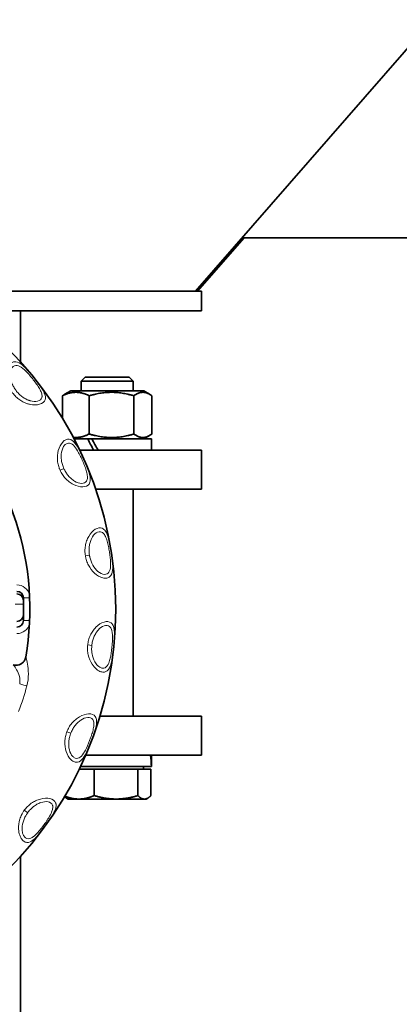
# Model space of a CAD drawing. Units: millimetres. Extents: x -5260 to 3809, y -4406 to 2304.
# Drawn here: x 2848 to 2965, y -1628 to -1325 of the extents above; entities that cross this region are included whole.
import ezdxf

# ---------------------------------------------------------------- set-up
doc = ezdxf.new("R2010")
doc.units = ezdxf.units.MM
doc.layers.add('Widoczne (ISO)', color=1, linetype='Continuous', lineweight=35)
doc.layers.add('Widoczne wąskie (ISO)', color=3, linetype='Continuous', lineweight=9)

msp = doc.modelspace()

# ---------------------------------------------------------------- linework, layer by layer
at = {"layer": 'Widoczne (ISO)'}
for p, q in [((3240.49, -1021.52), (2902.63, -1408.66)), ((2903.25, -1408.66), (2917.65, -1392.16)), ((2917.03, -1392.16), (3126.49, -1392.16)), ((2904.49, -1408.66), (2821.75, -1408.66)), ((2904.49, -1414.66), (2904.49, -1408.66)), ((2904.49, -1414.66), (2830.96, -1414.66)), ((2848.64, -1414.66), (2848.64, -1430.5)), ((2848.64, -1431.98), (2848.64, -1431.98)), ((2868.59, -1435.16), (2867.36, -1436.39)), ((2868.59, -1435.16), (2882.13, -1435.16)), ((2882.13, -1435.16), (2883.36, -1436.39)), ((2883.36, -1436.39), (2867.36, -1436.39)), ((2867.36, -1439.36), (2867.36, -1436.39)), ((2883.36, -1439.36), (2883.36, -1436.39)), ((2848.64, -1440.78), (2848.64, -1440.78)), ((2861.59, -1440.87), (2861.59, -1447.89)), ((2864.11, -1439.36), (2862.27, -1440.42)), ((2886.61, -1439.36), (2864.11, -1439.36)), ((2869.82, -1440.87), (2869.82, -1452.66)), ((2883.59, -1440.87), (2883.59, -1452.66)), ((2886.61, -1439.36), (2888.45, -1440.42)), ((2889.13, -1440.87), (2889.13, -1452.66)), ((2886.61, -1454.16), (2888.45, -1453.1)), ((2861.66, -1455.09), (2861.66, -1455.1)), ((2869.33, -1454.16), (2865.12, -1454.16)), ((2869.33, -1454.16), (2870.29, -1454.16)), ((2870.29, -1454.16), (2870.62, -1454.16)), ((2889.06, -1454.16), (2870.62, -1454.16)), ((2889.06, -1454.16), (2889.06, -1457.66)), ((2860.28, -1457.66), (2860.28, -1457.66)), ((2861.41, -1457.66), (2861.41, -1457.66)), ((2866.11, -1457.66), (2866.11, -1457.66)), ((2866.87, -1457.66), (2904.49, -1457.66)), ((2904.49, -1469.66), (2904.49, -1457.66)), ((2871.79, -1469.66), (2904.49, -1469.66)), ((2883.36, -1539.66), (2883.36, -1469.66)), ((2870.49, -1494.51), (2870.49, -1494.51)), ((2849.49, -1503.16), (2849.49, -1510.16)), ((2849.21, -1534.79), (2849.21, -1534.79)), ((2849.63, -1533.48), (2849.63, -1533.48)), ((2904.49, -1539.66), (2873.09, -1539.66)), ((2904.49, -1539.66), (2904.49, -1551.66)), ((2867.62, -1551.66), (2867.62, -1551.66)), ((2904.49, -1551.66), (2868.69, -1551.66)), ((2889.06, -1554.59), (2889.06, -1551.66)), ((2866.73, -1555.96), (2871.35, -1555.96)), ((2867.11, -1555.16), (2889.02, -1555.16)), ((2871.35, -1555.96), (2871.35, -1564.09)), ((2871.35, -1555.96), (2884.84, -1555.96)), ((2884.84, -1555.96), (2884.84, -1564.09)), ((2884.84, -1555.96), (2888.85, -1555.96)), ((2886.6, -1555.96), (2886.6, -1555.16)), ((2888.85, -1555.96), (2888.85, -1564.09)), ((2889.06, -1555.16), (2889.02, -1555.16)), ((2863.36, -1565.16), (2862.82, -1564.85)), ((2863.36, -1565.16), (2866.61, -1565.16)), ((2866.61, -1565.16), (2878.09, -1565.16)), ((2878.09, -1565.16), (2886.85, -1565.16)), ((2886.85, -1565.16), (2887.36, -1565.16)), ((2887.36, -1565.16), (2887.9, -1564.85)), ((2848.64, -1674.66), (2848.64, -1582.82))]:
    msp.add_line(p, q, dxfattribs=at)
msp.add_circle((2764.49, -1506.66), 113.5, dxfattribs=at)
for centre, radius, start, end in [((2764.49, -1506.66), 87, 350.2132, 45.7868), ((2847.49, -1503.16), 2, 0, 90), ((2847.49, -1503.91), 2, 0, 90), ((2847.49, -1508.41), 2, 270, 0), ((2847.49, -1510.16), 2, 270, 0), ((2847.27, -1520.94), 3, 252, 350.2132), ((2862.55, -1519.16), 7.95, 338.2437, 338.2485)]:
    msp.add_arc(centre, radius, start, end, dxfattribs=at)
for centre, major_axis, ratio, start_param, end_param in [((2875.36, -1455.37), (-13.06, 23.62), 0.175769, 1.422819, 1.570489), ((2875.36, -1452.95), (-13.06, 23.62), 0.175769, 1.525053, 1.673858), ((2875.36, -1556.37), (0.56, -23.73), 0.576922, 1.60831, 1.757115), ((2875.36, -1553.95), (0.56, -23.73), 0.576922, 1.506076, 1.653746)]:
    msp.add_ellipse(centre, major_axis=major_axis, ratio=ratio, start_param=start_param, end_param=end_param, dxfattribs=at)
for points, weights in [([(2869.82, -1440.87), (2865.71, -1438.87), (2861.59, -1440.87)], [1, 1.15470053838, 1]), ([(2861.59, -1440.87), (2861.94, -1440.61), (2862.27, -1440.42)], [1, 1.01714415084, 1.03048841953]), ([(2883.59, -1440.87), (2876.71, -1438.87), (2869.82, -1440.87)], [1, 1.15470053838, 1]), ([(2889.13, -1440.87), (2886.36, -1438.87), (2883.59, -1440.87)], [1, 1.15470053838, 1]), ([(2864.87, -1453.68), (2867.18, -1453.94), (2869.82, -1452.66)], [1.07367262736, 1.09421640644, 1]), ([(2869.82, -1452.66), (2876.71, -1454.66), (2883.59, -1452.66)], [1, 1.15470053838, 1]), ([(2883.59, -1452.66), (2886.36, -1454.66), (2889.13, -1452.66)], [1, 1.15470053838, 1]), ([(2862.82, -1564.85), (2862.52, -1564.68), (2862.21, -1564.4)], [1.0188364584, 1.01785270784, 1.0100037311]), ([(2862.29, -1564.26), (2864.58, -1565.16), (2866.61, -1565.16)], [1.00568891199, 1.034857656, 1]), ([(2866.61, -1565.16), (2868.81, -1565.16), (2871.35, -1564.09)], [1, 1.0379548493, 1]), ([(2871.35, -1564.09), (2874.96, -1565.16), (2878.09, -1565.16)], [1, 1.0379548493, 1]), ([(2878.09, -1565.16), (2881.22, -1565.16), (2884.84, -1564.09)], [1, 1.0379548493, 1]), ([(2884.84, -1564.09), (2885.91, -1565.16), (2886.85, -1565.16)], [1, 1.0379548493, 1]), ([(2886.85, -1565.16), (2887.78, -1565.16), (2888.85, -1564.09)], [1, 1.0379548493, 1])]:
    msp.add_rational_spline(points, weights, degree=2, dxfattribs=at)
at = {"layer": 'Widoczne wąskie (ISO)'}
for p, q in [((2861.97, -1463.26), (2860.79, -1463.79)), ((2869.88, -1489.97), (2868.61, -1490.17)), ((2870.23, -1494.16), (2870.23, -1494.16)), ((2849.49, -1503.16), (2851.42, -1503.16)), ((2846.92, -1505.14), (2849.49, -1505.14)), ((2849.49, -1510.16), (2851.42, -1510.16)), ((2869.29, -1519.16), (2869.29, -1519.16)), ((2870.61, -1517.81), (2869.33, -1517.68)), ((2850.24, -1521.46), (2850.23, -1521.45)), ((2864.11, -1544.9), (2862.91, -1544.44)), ((2850.82, -1569.38), (2849.77, -1568.62))]:
    msp.add_line(p, q, dxfattribs=at)
for centre, start, end in [((2847.49, -1503.16), 13.6956, 90), ((2847.49, -1510.16), 270, 346.3044)]:
    msp.add_arc(centre, 4, start, end, dxfattribs=at)
for centre, major_axis, ratio, start_param, end_param in [((2847.29, -1520.95), (-0.93, -2.85), 0.998614, 0, 1.71391), ((2767.52, -1507.64), (26.64, 81.97), 0.998773, 4.664633, 4.760145), ((2848.17, -1529.64), (2.89, -0.79), 0.002983, 4.774241, 5.690269)]:
    msp.add_ellipse(centre, major_axis=major_axis, ratio=ratio, start_param=start_param, end_param=end_param, dxfattribs=at)
for points, knots in [([(2846.41, -1440.32), (2846.73, -1440.72), (2847.43, -1441.45), (2848.66, -1442.39), (2849.81, -1442.99), (2850.67, -1443.3), (2851.18, -1443.45), (2852.45, -1443.75), (2854.75, -1443.76), (2856.08, -1442.67), (2856.28, -1441.81), (2856.32, -1441.36), (2856.2, -1440.53), (2855.62, -1439.26), (2854.57, -1437.67), (2852.93, -1435.51), (2850.93, -1433.09), (2848.7, -1430.88), (2846.99, -1430.16), (2845.72, -1430.69), (2844.68, -1431.99), (2844.12, -1434.62), (2844.65, -1437.23), (2845.41, -1438.86), (2845.88, -1439.61), (2846.18, -1440.02), (2846.33, -1440.22), (2846.41, -1440.32), (2846.41, -1440.32), (2846.41, -1440.32), (2846.41, -1440.32)], [0.000199, 0.000199, 0.000199, 0.000199, 0.154292, 0.308584, 0.462876, 0.540022, 0.578595, 0.617168, 0.925752, 1.234336, 1.285767, 1.337197, 1.440059, 1.645781, 1.851504, 2.057227, 2.468672, 2.777256, 3.08584, 3.240132, 3.394424, 3.703008, 4.011592, 4.165884, 4.24303, 4.281603, 4.320176, 4.320176, 4.320176, 4.320375, 4.320375, 4.320375, 4.320375]), ([(2847.41, -1439.51), (2847.41, -1439.51), (2847.41, -1439.51), (2847.41, -1439.51), (2847.35, -1439.43), (2847.21, -1439.26), (2846.96, -1438.9), (2846.54, -1438.27), (2845.84, -1436.92), (2845.26, -1434.8), (2845.56, -1432.74), (2846.35, -1431.74), (2847.38, -1431.35), (2848.84, -1431.95), (2850.78, -1433.77), (2852.48, -1435.8), (2853.84, -1437.64), (2854.7, -1439.01), (2855.16, -1440.1), (2855.27, -1440.81), (2855.25, -1441.19), (2855.1, -1441.9), (2854.08, -1442.77), (2852.3, -1442.65), (2851.3, -1442.33), (2850.9, -1442.19), (2850.22, -1441.88), (2849.29, -1441.32), (2848.28, -1440.49), (2847.69, -1439.85), (2847.41, -1439.51)], [-0.000189, -0.000189, -0.000189, -0.000189, 0, 0, 0, 0.038573, 0.077146, 0.154292, 0.308584, 0.617168, 0.925752, 1.080044, 1.234336, 1.54292, 1.851504, 2.26295, 2.468672, 2.674395, 2.880118, 2.982979, 3.03441, 3.08584, 3.394424, 3.703008, 3.741581, 3.780154, 3.8573, 4.011592, 4.165884, 4.319987, 4.319987, 4.319987, 4.319987]), ([(2860.79, -1463.79), (2860.89, -1464.02), (2861.01, -1464.24), (2861.13, -1464.47), (2861.25, -1464.69), (2861.38, -1464.91), (2861.52, -1465.12), (2861.8, -1465.55), (2862.11, -1465.95), (2862.46, -1466.33), (2862.81, -1466.71), (2863.19, -1467.06), (2863.61, -1467.38), (2863.81, -1467.54), (2864.03, -1467.69), (2864.25, -1467.83), (2864.47, -1467.97), (2864.7, -1468.1), (2864.93, -1468.22), (2865.87, -1468.69), (2866.91, -1468.98), (2867.8, -1468.96), (2868.68, -1468.93), (2869.4, -1468.61), (2869.77, -1468.07), (2869.89, -1467.89), (2869.98, -1467.68), (2870.04, -1467.46), (2870.1, -1467.24), (2870.13, -1467), (2870.13, -1466.75), (2870.14, -1466.25), (2870.05, -1465.69), (2869.9, -1465.12), (2869.76, -1464.54), (2869.56, -1463.94), (2869.33, -1463.32), (2869.22, -1463.01), (2869.09, -1462.7), (2868.97, -1462.39), (2868.84, -1462.08), (2868.71, -1461.76), (2868.58, -1461.45), (2868.31, -1460.82), (2868.03, -1460.19), (2867.74, -1459.57), (2867.45, -1458.95), (2867.16, -1458.34), (2866.85, -1457.76), (2866.39, -1456.88), (2865.92, -1456.07), (2865.39, -1455.44), (2864.86, -1454.8), (2864.27, -1454.35), (2863.62, -1454.25), (2863.3, -1454.21), (2862.96, -1454.26), (2862.62, -1454.4), (2862.28, -1454.55), (2861.94, -1454.79), (2861.64, -1455.12), (2861.03, -1455.77), (2860.54, -1456.73), (2860.26, -1457.74), (2859.98, -1458.75), (2859.92, -1459.81), (2860.02, -1460.84), (2860.07, -1461.35), (2860.15, -1461.86), (2860.28, -1462.35), (2860.35, -1462.59), (2860.42, -1462.84), (2860.51, -1463.08), (2860.55, -1463.2), (2860.6, -1463.32), (2860.64, -1463.43), (2860.69, -1463.55), (2860.74, -1463.67), (2860.79, -1463.78), (2860.79, -1463.78), (2860.79, -1463.79), (2860.79, -1463.79)], [0.000198, 0.000198, 0.000198, 0.000198, 0.07715, 0.07715, 0.07715, 0.154301, 0.154301, 0.154301, 0.308601, 0.308601, 0.308601, 0.462902, 0.462902, 0.462902, 0.540052, 0.540052, 0.540052, 0.617202, 0.617202, 0.617202, 0.925803, 0.925803, 0.925803, 1.234405, 1.234405, 1.234405, 1.337272, 1.337272, 1.337272, 1.440139, 1.440139, 1.440139, 1.645873, 1.645873, 1.645873, 1.851607, 1.851607, 1.851607, 1.954474, 1.954474, 1.954474, 2.057341, 2.057341, 2.057341, 2.263075, 2.263075, 2.263075, 2.468809, 2.468809, 2.468809, 2.77741, 2.77741, 2.77741, 3.086011, 3.086011, 3.086011, 3.240312, 3.240312, 3.240312, 3.394612, 3.394612, 3.394612, 3.703214, 3.703214, 3.703214, 4.011815, 4.011815, 4.011815, 4.166115, 4.166115, 4.166115, 4.243266, 4.243266, 4.243266, 4.281841, 4.281841, 4.281841, 4.320416, 4.320416, 4.320416, 4.320614, 4.320614, 4.320614, 4.320614]), ([(2861.97, -1463.26), (2861.97, -1463.26), (2861.97, -1463.26), (2861.97, -1463.26), (2861.92, -1463.16), (2861.84, -1462.96), (2861.68, -1462.56), (2861.44, -1461.83), (2861.12, -1460.35), (2861.11, -1458.15), (2861.93, -1456.24), (2862.95, -1455.48), (2864.05, -1455.36), (2865.31, -1456.33), (2866.7, -1458.59), (2867.7, -1460.72), (2868.35, -1462.32), (2868.74, -1463.37), (2869.13, -1464.66), (2869.3, -1465.84), (2869.2, -1466.65), (2868.86, -1467.52), (2867.57, -1468.13), (2865.78, -1467.52), (2864.73, -1466.81), (2864.06, -1466.27), (2863.31, -1465.49), (2862.68, -1464.61), (2862.25, -1463.85), (2862.06, -1463.46), (2861.97, -1463.26)], [-0.000189, -0.000189, -0.000189, -0.000189, 0, 0, 0, 0.038575, 0.07715, 0.154301, 0.308601, 0.617202, 0.925803, 1.080104, 1.234405, 1.543006, 1.851607, 2.263075, 2.365942, 2.468809, 2.674543, 2.880277, 2.983144, 3.086011, 3.394612, 3.703214, 3.780364, 3.857514, 4.011815, 4.166115, 4.243266, 4.320227, 4.320227, 4.320227, 4.320227]), ([(2868.61, -1490.17), (2868.61, -1490.17), (2868.61, -1490.17), (2868.61, -1490.17), (2868.63, -1490.3), (2868.65, -1490.42), (2868.67, -1490.55), (2868.7, -1490.67), (2868.73, -1490.8), (2868.76, -1490.92), (2868.82, -1491.17), (2868.89, -1491.41), (2868.96, -1491.65), (2869.12, -1492.14), (2869.32, -1492.61), (2869.56, -1493.07), (2870.04, -1493.98), (2870.67, -1494.83), (2871.46, -1495.53), (2872.24, -1496.23), (2873.17, -1496.77), (2874.04, -1496.98), (2874.47, -1497.08), (2874.89, -1497.11), (2875.25, -1497.05), (2875.61, -1496.98), (2875.92, -1496.84), (2876.17, -1496.62), (2876.67, -1496.19), (2876.91, -1495.49), (2877.01, -1494.67), (2877.11, -1493.85), (2877.06, -1492.91), (2876.97, -1491.93), (2876.91, -1491.27), (2876.83, -1490.6), (2876.73, -1489.92), (2876.64, -1489.25), (2876.53, -1488.56), (2876.41, -1487.89), (2876.35, -1487.55), (2876.29, -1487.22), (2876.22, -1486.89), (2876.16, -1486.56), (2876.09, -1486.23), (2876.02, -1485.91), (2875.88, -1485.27), (2875.72, -1484.66), (2875.52, -1484.09), (2875.33, -1483.53), (2875.11, -1483.02), (2874.83, -1482.6), (2874.69, -1482.39), (2874.53, -1482.21), (2874.36, -1482.05), (2874.19, -1481.9), (2874.01, -1481.78), (2873.81, -1481.69), (2873.2, -1481.44), (2872.42, -1481.56), (2871.67, -1482.02), (2870.91, -1482.48), (2870.19, -1483.29), (2869.66, -1484.2), (2869.53, -1484.42), (2869.41, -1484.65), (2869.3, -1484.89), (2869.19, -1485.13), (2869.1, -1485.37), (2869.01, -1485.62), (2868.83, -1486.11), (2868.71, -1486.62), (2868.62, -1487.13), (2868.53, -1487.63), (2868.49, -1488.15), (2868.49, -1488.65), (2868.49, -1488.91), (2868.5, -1489.16), (2868.52, -1489.42), (2868.54, -1489.67), (2868.57, -1489.92), (2868.61, -1490.17)], [4.319913, 4.319913, 4.319913, 4.319913, 4.320111, 4.320111, 4.320111, 4.358684, 4.358684, 4.358684, 4.397256, 4.397256, 4.397256, 4.474401, 4.474401, 4.474401, 4.628691, 4.628691, 4.628691, 4.93727, 4.93727, 4.93727, 5.24585, 5.24585, 5.24585, 5.400139, 5.400139, 5.400139, 5.554429, 5.554429, 5.554429, 5.863008, 5.863008, 5.863008, 6.171588, 6.171588, 6.171588, 6.377307, 6.377307, 6.377307, 6.583027, 6.583027, 6.583027, 6.685887, 6.685887, 6.685887, 6.788747, 6.788747, 6.788747, 6.994466, 6.994466, 6.994466, 7.200186, 7.200186, 7.200186, 7.303046, 7.303046, 7.303046, 7.405905, 7.405905, 7.405905, 7.714485, 7.714485, 7.714485, 8.023064, 8.023064, 8.023064, 8.100209, 8.100209, 8.100209, 8.177354, 8.177354, 8.177354, 8.331643, 8.331643, 8.331643, 8.485933, 8.485933, 8.485933, 8.563078, 8.563078, 8.563078, 8.640024, 8.640024, 8.640024, 8.640024]), ([(2869.88, -1489.97), (2869.85, -1489.75), (2869.79, -1489.32), (2869.74, -1488.46), (2869.79, -1487.37), (2869.99, -1486.3), (2870.26, -1485.49), (2870.75, -1484.32), (2871.92, -1482.84), (2873.34, -1482.65), (2874.1, -1483.19), (2874.63, -1483.81), (2875.13, -1484.89), (2875.5, -1486.19), (2875.74, -1487.29), (2876.07, -1488.98), (2876.4, -1491.31), (2876.45, -1493.97), (2875.92, -1495.46), (2874.95, -1495.96), (2873.67, -1495.88), (2871.94, -1494.72), (2870.75, -1492.88), (2870.22, -1491.45), (2870.02, -1490.72), (2869.93, -1490.29), (2869.9, -1490.08), (2869.88, -1489.97), (2869.88, -1489.97), (2869.88, -1489.97), (2869.88, -1489.97)], [-4.319922, -4.319922, -4.319922, -4.319922, -4.242967, -4.165822, -4.011532, -3.857242, -3.780098, -3.702953, -3.394373, -3.085794, -2.982934, -2.880074, -2.674355, -2.468635, -2.365775, -2.262916, -1.851476, -1.542897, -1.234318, -1.080028, -0.925738, -0.617159, -0.308579, -0.15429, -0.077145, -0.038572, 0, 0, 0, 0.000189, 0.000189, 0.000189, 0.000189]), ([(2869.33, -1517.68), (2869.33, -1517.68), (2869.33, -1517.68), (2869.33, -1517.68), (2869.31, -1517.81), (2869.29, -1518.06), (2869.27, -1518.5), (2869.28, -1518.88), (2869.31, -1519.65), (2869.53, -1521.23), (2870.38, -1523.34), (2871.74, -1524.95), (2872.91, -1525.78), (2873.99, -1526.14), (2875.34, -1525.89), (2876.13, -1524.74), (2876.66, -1523.08), (2877.1, -1520.9), (2877.37, -1518.51), (2877.54, -1516.48), (2877.63, -1514.98), (2877.63, -1513.4), (2877.37, -1512.07), (2877.07, -1511.41), (2876.79, -1511.06), (2876.16, -1510.45), (2874.45, -1510.26), (2872.41, -1511.59), (2871.36, -1512.75), (2870.73, -1513.59), (2870.09, -1514.73), (2869.65, -1515.93), (2869.43, -1516.93), (2869.35, -1517.43), (2869.33, -1517.68)], [4.319203, 4.319203, 4.319203, 4.319203, 4.319332, 4.319332, 4.319332, 4.357898, 4.396463, 4.454311, 4.473594, 4.627856, 4.93638, 5.129207, 5.244903, 5.399165, 5.553427, 5.861951, 5.977647, 6.170474, 6.581839, 6.684681, 6.787522, 7.044625, 7.198887, 7.301728, 7.353149, 7.404569, 7.713093, 8.021617, 8.098748, 8.175879, 8.330141, 8.484402, 8.561533, 8.638536, 8.638536, 8.638536, 8.638536]), ([(2870.61, -1517.81), (2870.63, -1517.6), (2870.69, -1517.17), (2870.87, -1516.32), (2871.2, -1515.28), (2871.67, -1514.3), (2872.14, -1513.58), (2872.91, -1512.59), (2874.43, -1511.45), (2875.75, -1511.62), (2876.26, -1512.14), (2876.49, -1512.45), (2876.74, -1513.01), (2876.99, -1514.14), (2877.02, -1515.47), (2876.97, -1516.74), (2876.84, -1518.46), (2876.6, -1520.47), (2876.18, -1522.31), (2875.7, -1523.7), (2875.02, -1524.68), (2873.95, -1524.91), (2873.12, -1524.63), (2872.25, -1523.96), (2871.28, -1522.62), (2870.7, -1520.85), (2870.57, -1519.5), (2870.55, -1518.85), (2870.56, -1518.52), (2870.58, -1518.14), (2870.6, -1517.92), (2870.61, -1517.81), (2870.61, -1517.81), (2870.61, -1517.81), (2870.61, -1517.81)], [-4.31921, -4.31921, -4.31921, -4.31921, -4.242201, -4.16507, -4.010808, -3.856547, -3.779416, -3.702285, -3.393761, -3.085237, -3.033817, -2.982396, -2.879555, -2.725293, -2.46819, -2.365349, -2.262507, -1.851142, -1.658315, -1.542619, -1.234095, -1.079833, -0.925571, -0.809875, -0.617047, -0.308524, -0.154262, -0.134979, -0.077131, -0.038565, 0, 0, 0, 0.000122, 0.000122, 0.000122, 0.000122]), ([(2850.57, -1530.3), (2850.91, -1529.05), (2851.15, -1526.48), (2850.78, -1523.39), (2850.39, -1521.76), (2850.27, -1521.46), (2850.24, -1521.46)], [-1.32679, -1.32679, -1.32679, -1.32679, -0.947707, -0.568624, -0.189541, 0, 0, 0, 0]), ([(2846.37, -1523.8), (2846.41, -1523.81), (2846.64, -1524.04), (2847.41, -1525.18), (2848.38, -1527.28), (2848.53, -1528.93), (2848.35, -1529.7)], [0, 0, 0, 0, 0.189541, 0.568624, 0.947707, 1.32679, 1.32679, 1.32679, 1.32679]), ([(2862.9, -1544.44), (2862.9, -1544.44), (2862.9, -1544.44), (2862.9, -1544.44), (2862.86, -1544.56), (2862.81, -1544.68), (2862.77, -1544.8), (2862.73, -1544.92), (2862.69, -1545.04), (2862.66, -1545.16), (2862.59, -1545.4), (2862.52, -1545.65), (2862.47, -1545.9), (2862.37, -1546.4), (2862.31, -1546.91), (2862.28, -1547.42), (2862.24, -1548.45), (2862.36, -1549.51), (2862.69, -1550.5), (2863.02, -1551.5), (2863.56, -1552.43), (2864.2, -1553.05), (2864.52, -1553.36), (2864.87, -1553.58), (2865.22, -1553.71), (2865.56, -1553.84), (2865.91, -1553.87), (2866.23, -1553.81), (2866.87, -1553.68), (2867.44, -1553.19), (2867.93, -1552.53), (2868.43, -1551.87), (2868.86, -1551.03), (2869.27, -1550.14), (2869.55, -1549.54), (2869.81, -1548.92), (2870.06, -1548.28), (2870.32, -1547.65), (2870.57, -1547.01), (2870.8, -1546.36), (2870.92, -1546.04), (2871.03, -1545.72), (2871.14, -1545.4), (2871.25, -1545.08), (2871.36, -1544.77), (2871.45, -1544.45), (2871.65, -1543.83), (2871.82, -1543.22), (2871.93, -1542.63), (2872.05, -1542.05), (2872.11, -1541.49), (2872.07, -1540.99), (2872.06, -1540.74), (2872.02, -1540.5), (2871.95, -1540.29), (2871.88, -1540.07), (2871.78, -1539.87), (2871.65, -1539.69), (2871.25, -1539.17), (2870.52, -1538.88), (2869.63, -1538.91), (2868.74, -1538.93), (2867.72, -1539.27), (2866.81, -1539.79), (2866.58, -1539.92), (2866.36, -1540.06), (2866.15, -1540.21), (2865.93, -1540.37), (2865.73, -1540.53), (2865.53, -1540.7), (2865.13, -1541.04), (2864.77, -1541.41), (2864.44, -1541.81), (2864.11, -1542.2), (2863.82, -1542.62), (2863.56, -1543.07), (2863.43, -1543.29), (2863.31, -1543.51), (2863.2, -1543.74), (2863.09, -1543.97), (2862.99, -1544.2), (2862.9, -1544.44)], [4.320105, 4.320105, 4.320105, 4.320105, 4.320301, 4.320301, 4.320301, 4.358875, 4.358875, 4.358875, 4.397449, 4.397449, 4.397449, 4.474598, 4.474598, 4.474598, 4.628894, 4.628894, 4.628894, 4.937487, 4.937487, 4.937487, 5.24608, 5.24608, 5.24608, 5.400376, 5.400376, 5.400376, 5.554673, 5.554673, 5.554673, 5.863266, 5.863266, 5.863266, 6.171859, 6.171859, 6.171859, 6.377587, 6.377587, 6.377587, 6.583316, 6.583316, 6.583316, 6.68618, 6.68618, 6.68618, 6.789045, 6.789045, 6.789045, 6.994773, 6.994773, 6.994773, 7.200502, 7.200502, 7.200502, 7.303366, 7.303366, 7.303366, 7.406231, 7.406231, 7.406231, 7.714824, 7.714824, 7.714824, 8.023416, 8.023416, 8.023416, 8.100565, 8.100565, 8.100565, 8.177713, 8.177713, 8.177713, 8.332009, 8.332009, 8.332009, 8.486306, 8.486306, 8.486306, 8.563454, 8.563454, 8.563454, 8.640406, 8.640406, 8.640406, 8.640406]), ([(2864.11, -1544.9), (2864.18, -1544.7), (2864.35, -1544.3), (2864.74, -1543.52), (2865.33, -1542.6), (2866.04, -1541.78), (2866.68, -1541.21), (2867.68, -1540.45), (2869.44, -1539.74), (2870.77, -1540.29), (2871.15, -1541.14), (2871.3, -1541.94), (2871.19, -1543.13), (2870.86, -1544.43), (2870.53, -1545.51), (2869.96, -1547.13), (2869.08, -1549.32), (2867.8, -1551.65), (2866.59, -1552.68), (2865.5, -1552.62), (2864.43, -1551.92), (2863.51, -1550.04), (2863.41, -1547.85), (2863.66, -1546.35), (2863.86, -1545.62), (2863.99, -1545.21), (2864.07, -1545), (2864.11, -1544.9), (2864.11, -1544.9), (2864.11, -1544.9), (2864.11, -1544.9)], [-4.320115, -4.320115, -4.320115, -4.320115, -4.243153, -4.166005, -4.011708, -3.857412, -3.780264, -3.703115, -3.394522, -3.085929, -2.983065, -2.880201, -2.674472, -2.468744, -2.365879, -2.263015, -1.851558, -1.542965, -1.234372, -1.080075, -0.925779, -0.617186, -0.308593, -0.154296, -0.077148, -0.038574, 0, 0, 0, 0.000187, 0.000187, 0.000187, 0.000187]), ([(2849.77, -1568.62), (2849.77, -1568.62), (2849.77, -1568.62), (2849.77, -1568.62), (2849.7, -1568.72), (2849.55, -1568.93), (2849.31, -1569.31), (2849.13, -1569.64), (2848.77, -1570.32), (2848.17, -1571.8), (2847.85, -1574.04), (2848.23, -1576.12), (2848.82, -1577.42), (2849.58, -1578.27), (2850.88, -1578.74), (2852.14, -1578.13), (2853.42, -1576.97), (2854.9, -1575.29), (2856.32, -1573.36), (2857.49, -1571.69), (2858.31, -1570.43), (2859.1, -1569.06), (2859.54, -1567.78), (2859.61, -1567.06), (2859.55, -1566.62), (2859.31, -1565.77), (2857.92, -1564.75), (2855.49, -1564.89), (2854, -1565.37), (2853.03, -1565.78), (2851.91, -1566.44), (2850.93, -1567.27), (2850.24, -1568.02), (2849.92, -1568.41), (2849.77, -1568.62)], [4.319403, 4.319403, 4.319403, 4.319403, 4.319525, 4.319525, 4.319525, 4.358092, 4.39666, 4.45451, 4.473794, 4.628063, 4.9366, 5.129436, 5.245138, 5.399406, 5.553675, 5.862213, 5.977914, 6.17075, 6.582134, 6.684979, 6.787825, 7.04494, 7.199209, 7.302054, 7.353477, 7.4049, 7.713438, 8.021975, 8.09911, 8.176244, 8.330513, 8.484782, 8.561916, 8.638928, 8.638928, 8.638928, 8.638928]), ([(2850.82, -1569.38), (2850.94, -1569.2), (2851.21, -1568.86), (2851.79, -1568.21), (2852.59, -1567.47), (2853.49, -1566.87), (2854.25, -1566.48), (2855.43, -1566), (2857.3, -1565.78), (2858.36, -1566.59), (2858.55, -1567.29), (2858.59, -1567.67), (2858.53, -1568.28), (2858.18, -1569.38), (2857.54, -1570.56), (2856.86, -1571.63), (2855.89, -1573.05), (2854.68, -1574.67), (2853.39, -1576.06), (2852.28, -1577.02), (2851.2, -1577.53), (2850.16, -1577.2), (2849.58, -1576.54), (2849.17, -1575.52), (2848.99, -1573.88), (2849.38, -1572.05), (2849.94, -1570.81), (2850.25, -1570.24), (2850.42, -1569.96), (2850.63, -1569.64), (2850.75, -1569.47), (2850.82, -1569.38), (2850.82, -1569.38), (2850.82, -1569.38), (2850.82, -1569.38)], [-4.31941, -4.31941, -4.31941, -4.31941, -4.242391, -4.165256, -4.010988, -3.856719, -3.779585, -3.70245, -3.393913, -3.085375, -3.033952, -2.982529, -2.879683, -2.725415, -2.4683, -2.365454, -2.262608, -1.851225, -1.658389, -1.542688, -1.23415, -1.079881, -0.925613, -0.809911, -0.617075, -0.308538, -0.154269, -0.134985, -0.077134, -0.038567, 0, 0, 0, 0.000115, 0.000115, 0.000115, 0.000115])]:
    msp.add_open_spline(points, degree=3, knots=knots, dxfattribs=at)

doc.saveas('drawing.dxf')
